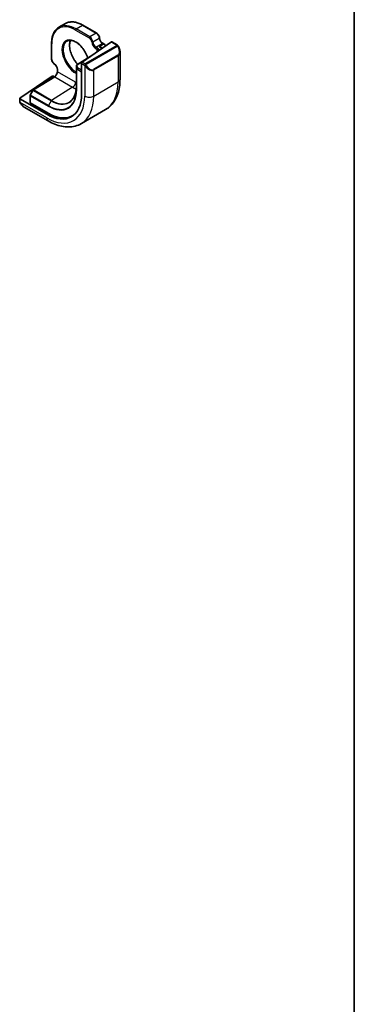
# Model space of a CAD drawing. Units: millimetres. Extents: x 58 to 9482, y 32 to 1437.
# Drawn here: x 1544 to 1622, y 436 to 665 of the extents above; entities that cross this region are included whole.
import ezdxf

# ---------------------------------------------------------------- set-up
doc = ezdxf.new("R2010")
doc.units = ezdxf.units.MM
doc.header["$LTSCALE"] = 4
for name, color, linetype, lineweight in [('Border (ISO)', 7, 'Continuous', 35), ('Visible (ISO)', 7, 'Continuous', 35), ('Visible Narrow (ISO)', 7, 'Continuous', 25)]:
    doc.layers.add(name, color=color, linetype=linetype, lineweight=lineweight)

# ---------------------------------------------------------------- blocks, each defined once
blk = doc.blocks.new('図面枠 tk図枠')
at = {"layer": 'Border (ISO)'}
blk.add_line((405.5, 289), (405.5, 8), dxfattribs=at)

msp = doc.modelspace()

# ---------------------------------------------------------------- linework, layer by layer
at = {"layer": 'Visible (ISO)'}
for p, q in [((1553.302, 663.1809), (1554.7869, 664.0382)), ((1558.8869, 663.6519), (1562.0707, 661.8138)), ((1558.6772, 655.0505), (1565.5168, 659.7565)), ((1565.608, 659.7715), (1566.8393, 659.0606)), ((1551.5866, 655.7608), (1551.5866, 659.4371)), ((1562.9466, 658.532), (1563.3764, 658.2838)), ((1563.4831, 659.447), (1563.7351, 659.3015)), ((1567.4994, 657.4349), (1567.4994, 651.068)), ((1561.2092, 656.7927), (1557.4538, 654.4675)), ((1552.9301, 652.9179), (1552.9301, 653.3542)), ((1557.3591, 654.2975), (1557.3591, 649.4802)), ((1558.5482, 654.7984), (1558.5482, 647.6132)), ((1544.2205, 646.7039), (1551.7158, 651.7885)), ((1547.2883, 648.5985), (1552.206, 651.6361)), ((1551.9987, 651.8028), (1552.2444, 651.661)), ((1547.2192, 648.5266), (1546.5919, 647.4143)), ((1544.1619, 646.6121), (1544.1619, 645.9678)), ((1550.443, 642.9337), (1544.2205, 646.5263)), ((1546.5661, 647.3161), (1546.5661, 645.6681)), ((1545.2397, 644.5833), (1550.7537, 641.3998)), ((1550.7966, 643.1736), (1546.6247, 645.5822)), ((1558.5037, 640.7807), (1564.1606, 644.0467))]:
    msp.add_line(p, q, dxfattribs=at)
for centre, start, end in [((1557.5591, 654.2975), 121.76299, 180), ((1547.3934, 648.4283), 121.702518, 150.577389), ((1546.7661, 647.3161), 150.577389, 180)]:
    msp.add_arc(centre, 0.2, start, end, dxfattribs=at)
for centre, major_axis, ratio, start_param, end_param in [((1565.5168, 659.5932), (0.0878, 0.1801), 0.52498709, 6.24654518, 7.03194334), ((1558.6772, 654.8872), (-0.0878, -0.1801), 0.52498709, 3.89035069, 5.46114702), ((1551.8573, 651.7069), (0.1997, 0.0166), 0.6252357, 0.73345339, 2.30424972), ((1544.3619, 646.6222), (-0.1997, -0.0166), 0.6252357, 5.44584237, 7.0166387), ((1550.443, 652.2927), (5.7312, -9.9267), 0.57735027, 5.49778714, 7.06858347), ((1546.7661, 645.6782), (-0.1997, -0.0166), 0.6252357, 6.23124053, 7.0166387), ((1550.7966, 652.4968), (5.7093, -9.8888), 0.57735027, 5.49778714, 6.31420976)]:
    msp.add_ellipse(centre, major_axis=major_axis, ratio=ratio, start_param=start_param, end_param=end_param, dxfattribs=at)
for points, knots in [([(1554.7869, 664.0382), (1555.0068, 664.1652), (1555.244, 664.2621), (1555.7448, 664.3931), (1556.0082, 664.4272), (1556.5533, 664.4332), (1556.8349, 664.4051), (1557.4094, 664.289), (1557.7023, 664.2009), (1558.2927, 663.968), (1558.5903, 663.8232), (1558.8869, 663.6519)], [3.926990817, 3.926990817, 3.926990817, 3.926990817, 4.08407045, 4.08407045, 4.241150082, 4.241150082, 4.398229715, 4.398229715, 4.555309348, 4.555309348, 4.71238898, 4.71238898, 4.71238898, 4.71238898]), ([(1551.5866, 659.4371), (1551.5866, 659.7796), (1551.6099, 660.1097), (1551.7034, 660.7375), (1551.7736, 661.0351), (1551.9602, 661.5907), (1552.0767, 661.8487), (1552.3545, 662.3177), (1552.5157, 662.5288), (1552.8795, 662.897), (1553.0821, 663.054), (1553.302, 663.1809)], [3.141592654, 3.141592654, 3.141592654, 3.141592654, 3.298672286, 3.298672286, 3.455751919, 3.455751919, 3.612831552, 3.612831552, 3.769911184, 3.769911184, 3.926990817, 3.926990817, 3.926990817, 3.926990817]), ([(1555.1199, 659.9219), (1555.3423, 660.0633), (1555.6061, 660.1361), (1556.1841, 660.1301), (1556.4924, 660.0611), (1557.121, 659.7932), (1557.4397, 659.6001), (1558.0634, 659.1071), (1558.3683, 658.8073), (1558.9328, 658.1294), (1559.1922, 657.7511), (1559.6373, 656.9553), (1559.8228, 656.5378), (1559.9715, 656.0943), (1559.9808, 656.066), (1559.9898, 656.0377)], [3.90229559, 3.90229559, 3.90229559, 3.90229559, 4.25586622, 4.25586622, 4.58227373, 4.58227373, 4.89489397, 4.89489397, 5.20749089, 5.20749089, 5.52143455, 5.52143455, 5.83584866, 5.83584866, 5.85730135, 5.85730135, 5.85730135, 5.85730135]), ([(1555.9877, 660.1303), (1555.8806, 659.883), (1555.811, 659.5881), (1555.7585, 658.9097), (1555.7811, 658.5223), (1555.9267, 657.7111), (1556.0497, 657.2872), (1556.3857, 656.4462), (1556.5989, 656.0291), (1557.0861, 655.2579), (1557.358, 654.9023), (1557.6486, 654.5881)], [2.76107276, 2.76107276, 2.76107276, 2.76107276, 3.05634776, 3.05634776, 3.36875155, 3.36875155, 3.68167656, 3.68167656, 3.99585094, 3.99585094, 4.30081262, 4.30081262, 4.30081262, 4.30081262]), ([(1562.7355, 660.7023), (1562.7319, 660.7868), (1562.7177, 660.8734), (1562.671, 661.0462), (1562.6384, 661.1324), (1562.558, 661.2989), (1562.51, 661.3793), (1562.4019, 661.5287), (1562.3417, 661.5977), (1562.2124, 661.7193), (1562.1432, 661.7719), (1562.0707, 661.8138)], [0.05002086, 0.05002086, 0.05002086, 0.05002086, 0.35417595, 0.35417595, 0.65833104, 0.65833104, 0.96248614, 0.96248614, 1.26664123, 1.26664123, 1.57079633, 1.57079633, 1.57079633, 1.57079633]), ([(1563.4831, 659.447), (1563.4163, 659.4856), (1563.3464, 659.5372), (1563.2085, 659.6638), (1563.1405, 659.7393), (1563.0148, 659.9069), (1562.9573, 659.9993), (1562.8601, 660.1906), (1562.8204, 660.2894), (1562.763, 660.4813), (1562.7452, 660.5744), (1562.7369, 660.6741), (1562.736, 660.6883), (1562.7355, 660.7023)], [1.57079633, 1.57079633, 1.57079633, 1.57079633, 1.85785213, 1.85785213, 2.150771, 2.150771, 2.44826389, 2.44826389, 2.74653262, 2.74653262, 3.04153016, 3.04153016, 3.0915718, 3.0915718, 3.0915718, 3.0915718]), ([(1562.4067, 657.6166), (1562.4127, 657.63), (1562.4172, 657.6429), (1562.4253, 657.6737), (1562.4275, 657.6911), (1562.4275, 657.7084)], [0.531939489, 0.531939489, 0.531939489, 0.531939489, 0.635299848, 0.635299848, 0.785398163, 0.785398163, 0.785398163, 0.785398163]), ([(1562.6115, 658.6578), (1562.7126, 658.6359), (1562.8221, 658.5995), (1562.9301, 658.5414), (1562.9384, 658.5367), (1562.9466, 658.532)], [0, 0, 0, 0, 0.0324143731, 0.0324143731, 0.0351408336, 0.0351408336, 0.0351408336, 0.0351408336]), ([(1564.1872, 658.8417), (1564.1694, 658.8707), (1564.1507, 658.8991), (1564.0761, 659.0048), (1564.0145, 659.0768), (1563.8814, 659.2035), (1563.8101, 659.2582), (1563.7351, 659.3015)], [0.830888118, 0.830888118, 0.830888118, 0.830888118, 0.942477796, 0.942477796, 1.256637061, 1.256637061, 1.570796327, 1.570796327, 1.570796327, 1.570796327]), ([(1566.8393, 659.0606), (1566.8566, 659.0506), (1566.873, 659.0398), (1566.9127, 659.0121), (1566.9361, 658.9943), (1566.98, 658.9552), (1567.0004, 658.9338), (1567.0412, 658.8857), (1567.0613, 658.8582), (1567.0952, 658.8062), (1567.1101, 658.7819), (1567.141, 658.7283), (1567.1567, 658.6989), (1567.1719, 658.6693)], [0, 0, 0, 0, 0.0066878289, 0.0066878289, 0.0167286474, 0.0167286474, 0.0257560221, 0.0257560221, 0.0358336741, 0.0358336741, 0.0443862968, 0.0443862968, 0.0543823346, 0.0543823346, 0.0543823346, 0.0543823346]), ([(1567.1719, 658.6693), (1567.2134, 658.5883), (1567.2515, 658.506), (1567.3202, 658.3398), (1567.3507, 658.256), (1567.4037, 658.0884), (1567.4261, 658.0045), (1567.4623, 657.8381), (1567.4761, 657.7556), (1567.4947, 657.593), (1567.4994, 657.513), (1567.4994, 657.4349)], [-1.485082383, -1.485082383, -1.485082383, -1.485082383, -1.345145539, -1.345145539, -1.205208695, -1.205208695, -1.065271851, -1.065271851, -0.925335007, -0.925335007, -0.785398163, -0.785398163, -0.785398163, -0.785398163]), ([(1552.2167, 654.6293), (1552.1453, 654.6747), (1552.0775, 654.7303), (1551.9512, 654.8571), (1551.8928, 654.9283), (1551.7888, 655.0813), (1551.7431, 655.1631), (1551.6678, 655.3314), (1551.6381, 655.418), (1551.5975, 655.5908), (1551.5866, 655.677), (1551.5866, 655.7608)], [1.62081718, 1.62081718, 1.62081718, 1.62081718, 1.92497228, 1.92497228, 2.22912737, 2.22912737, 2.53328247, 2.53328247, 2.83743756, 2.83743756, 3.14159265, 3.14159265, 3.14159265, 3.14159265]), ([(1552.9301, 652.9179), (1552.9301, 652.8407), (1552.9203, 652.7544), (1552.8796, 652.5716), (1552.8482, 652.475), (1552.7659, 652.2824), (1552.7146, 652.1864), (1552.5976, 652.0065), (1552.5318, 651.9227), (1552.3943, 651.7771), (1552.3226, 651.7151), (1552.2368, 651.6556), (1552.2214, 651.6455), (1552.206, 651.6361)], [4.71238898, 4.71238898, 4.71238898, 4.71238898, 4.99944478, 4.99944478, 5.29236365, 5.29236365, 5.58985654, 5.58985654, 5.88812527, 5.88812527, 6.18312281, 6.18312281, 6.24827872, 6.24827872, 6.24827872, 6.24827872]), ([(1552.9301, 653.3542), (1552.9301, 653.4313), (1552.9203, 653.5177), (1552.8796, 653.7004), (1552.8482, 653.797), (1552.7659, 653.9897), (1552.7146, 654.0857), (1552.5976, 654.2655), (1552.5318, 654.3493), (1552.3943, 654.4949), (1552.3226, 654.5569), (1552.2404, 654.6139), (1552.2285, 654.6218), (1552.2167, 654.6293)], [0, 0, 0, 0, 0.2870558, 0.2870558, 0.57997467, 0.57997467, 0.87746756, 0.87746756, 1.17573629, 1.17573629, 1.47073383, 1.47073383, 1.52077547, 1.52077547, 1.52077547, 1.52077547]), ([(1567.4994, 651.068), (1567.4994, 650.4656), (1567.4585, 649.8788), (1567.29, 648.7476), (1567.1624, 648.2031), (1566.815, 647.1691), (1566.595, 646.6795), (1566.0584, 645.7733), (1565.7415, 645.3567), (1565.0151, 644.6217), (1564.6056, 644.3037), (1564.1606, 644.0467)], [0, 0, 0, 0, 0.157079633, 0.157079633, 0.314159265, 0.314159265, 0.471238898, 0.471238898, 0.628318531, 0.628318531, 0.785398163, 0.785398163, 0.785398163, 0.785398163]), ([(1557.3591, 649.4802), (1557.3591, 649.138), (1557.3365, 648.8098), (1557.2473, 648.1896), (1557.1807, 647.8975), (1557.0061, 647.3564), (1556.8981, 647.1073), (1556.6445, 646.6572), (1556.4988, 646.4562), (1556.1737, 646.1052), (1555.9943, 645.9551), (1555.7996, 645.8313)], [0, 0, 0, 0, 0.152140588, 0.152140588, 0.304281176, 0.304281176, 0.456421764, 0.456421764, 0.608562352, 0.608562352, 0.76070294, 0.76070294, 0.76070294, 0.76070294]), ([(1544.3345, 645.4841), (1544.3009, 645.5363), (1544.2691, 645.5899), (1544.2289, 645.6692), (1544.2177, 645.6937), (1544.1983, 645.7439), (1544.1897, 645.7696), (1544.1757, 645.8237), (1544.1711, 645.8521), (1544.1643, 645.9088), (1544.1619, 645.9378), (1544.1619, 645.9678)], [0, 0, 0, 0, 0.0186406423, 0.0186406423, 0.026676325, 0.026676325, 0.034838258, 0.034838258, 0.044316695, 0.044316695, 0.0543839609, 0.0543839609, 0.0543839609, 0.0543839609]), ([(1544.3345, 645.4841), (1544.3839, 645.4077), (1544.4361, 645.3335), (1544.5457, 645.191), (1544.603, 645.1226), (1544.7217, 644.9929), (1544.7831, 644.9316), (1544.9091, 644.817), (1544.9737, 644.7638), (1545.1052, 644.6665), (1545.1721, 644.6224), (1545.2397, 644.5833)], [-1.485082383, -1.485082383, -1.485082383, -1.485082383, -1.345145539, -1.345145539, -1.205208695, -1.205208695, -1.065271851, -1.065271851, -0.925335007, -0.925335007, -0.785398163, -0.785398163, -0.785398163, -0.785398163]), ([(1550.7537, 641.3998), (1551.2754, 641.0986), (1551.804, 640.8407), (1552.8679, 640.421), (1553.4033, 640.2593), (1554.4724, 640.0431), (1555.0064, 639.9888), (1556.0595, 640.0004), (1556.5788, 640.0666), (1557.5785, 640.3282), (1558.0586, 640.5238), (1558.5037, 640.7807)], [4.71238898, 4.71238898, 4.71238898, 4.71238898, 4.869468613, 4.869468613, 5.026548246, 5.026548246, 5.183627878, 5.183627878, 5.340707511, 5.340707511, 5.497787144, 5.497787144, 5.497787144, 5.497787144])]:
    msp.add_open_spline(points, degree=3, knots=knots, dxfattribs=at)
at = {"layer": 'Visible Narrow (ISO)'}
for p, q in [((1557.1606, 662.5397), (1560.3443, 660.7016)), ((1557.302, 662.7847), (1558.7869, 663.642)), ((1560.4857, 660.9466), (1557.302, 662.7847)), ((1558.7869, 663.642), (1561.9707, 661.8039)), ((1561.9707, 661.8039), (1560.4857, 660.9466)), ((1561.192, 659.7631), (1562.6769, 660.6205)), ((1565.5168, 659.7565), (1566.7393, 659.0507)), ((1551.6451, 655.6791), (1551.6451, 659.3554)), ((1566.7382, 658.9106), (1559.4866, 654.7239)), ((1559.5866, 654.6184), (1566.8382, 658.8051)), ((1561.7568, 658.3348), (1562.1346, 658.1167)), ((1561.8982, 658.5797), (1563.3831, 659.4371)), ((1562.276, 658.3616), (1561.8982, 658.5797)), ((1562.1346, 658.1167), (1562.1346, 657.4293)), ((1562.6115, 658.6578), (1563.6351, 659.2916)), ((1562.6115, 658.6578), (1563.323, 658.247)), ((1563.3831, 659.4371), (1563.6351, 659.2916)), ((1557.5591, 654.4608), (1560.1657, 656.0746)), ((1559.244, 654.7232), (1558.6772, 655.0505)), ((1567.0186, 656.6511), (1561.3618, 653.3851)), ((1561.4032, 653.2457), (1567.0601, 656.5117)), ((1567.0601, 656.5117), (1567.0601, 650.4556)), ((1552.9886, 652.8362), (1552.9886, 653.2725)), ((1557.1606, 650.4276), (1552.9886, 652.8362)), ((1557.3591, 654.2955), (1557.3814, 653.5583)), ((1557.3591, 649.4781), (1557.3591, 654.2955)), ((1557.3814, 653.5583), (1557.3814, 648.7409)), ((1557.4399, 648.6613), (1557.4399, 653.4786)), ((1557.4399, 653.4786), (1558.5482, 652.8388)), ((1557.5814, 653.7236), (1557.5591, 654.4608)), ((1558.5482, 653.1654), (1557.5814, 653.7236)), ((1558.5482, 654.7984), (1559.1026, 654.4783)), ((1559.2819, 654.2961), (1559.2819, 647.1896)), ((1561.4032, 647.1896), (1561.4032, 653.2457)), ((1547.3885, 648.5887), (1552.3062, 651.6262)), ((1552.3062, 651.6262), (1556.4781, 649.2176)), ((1561.4032, 647.1896), (1567.0601, 650.4556)), ((1546.6644, 647.3708), (1547.2917, 648.483)), ((1547.2917, 648.483), (1551.4636, 646.0744)), ((1551.5604, 646.18), (1547.3885, 648.5887)), ((1556.4781, 649.2176), (1551.5604, 646.18)), ((1557.3591, 649.4781), (1557.3814, 648.7409)), ((1544.2205, 645.8861), (1544.2205, 646.5263)), ((1546.6247, 645.5822), (1546.6247, 647.2344)), ((1546.6247, 647.2344), (1550.7966, 644.8258)), ((1550.8363, 644.9621), (1546.6644, 647.3708)), ((1551.4636, 646.0744), (1550.8363, 644.9621)), ((1550.443, 642.0865), (1544.2886, 645.6398)), ((1550.443, 642.9337), (1550.7966, 643.1736))]:
    msp.add_line(p, q, dxfattribs=at)
for centre, major_axis, ratio, start_param, end_param in [((1557.1606, 656.1711), (-3.9, 6.755), 0.57735027, 5.49778714, 7.06858347), ((1558.7869, 657.11), (-4, 6.9282), 0.57735027, 5.49778714, 6.28318531), ((1557.302, 656.2527), (-4, 6.9282), 0.57735027, 5.49778714, 6.28318531), ((1557.302, 662.6214), (0.1, 0.1732), 0.57735027, 0.78539816, 2.35619449), ((1558.7869, 663.4787), (0.1, 0.1732), 0.57735027, 0, 0.78539816), ((1557.1606, 656.1711), (-2.2349, 3.871), 0.57735027, 4.36329637, 8.70222695), ((1557.3069, 656.2556), (-2.135, 3.6979), 0.57735027, 0.02469522, 2.37346723), ((1558.7918, 657.1129), (-2.1716, 3.7614), 0.57735027, 0.38368732, 1.95232575), ((1560.4857, 660.7833), (0.1, 0.1732), 0.57735027, 0.78539816, 2.35619449), ((1560.3443, 660.0484), (0.4, -0.6928), 0.57735027, 0.83541902, 2.35619449), ((1560.4857, 660.1301), (-0.5, 0.866), 0.57735027, 3.97701167, 5.49778714), ((1561.0507, 659.8365), (0.1998, 0.0085), 0.54776062, 3.90320068, 5.47399701), ((1561.7568, 659.3146), (0.6, -1.0392), 0.57735027, 3.97701167, 5.49778714), ((1561.8982, 659.3962), (-0.5, 0.866), 0.57735027, 0.83541902, 2.35619449), ((1561.9707, 661.6406), (0.1, 0.1732), 0.57735027, 0, 0.78539816), ((1561.9707, 660.9874), (0.5, -0.866), 0.57735027, 0.83541902, 2.35619449), ((1562.5356, 660.6939), (0.1998, 0.0085), 0.54776062, 5.47399701, 6.28318531), ((1563.3831, 660.2536), (0.5, -0.866), 0.57735027, 3.97701167, 5.49778714), ((1551.7866, 659.4371), (-0.2, 0), 0.57735027, 0, 0.78539816), ((1561.8982, 658.4164), (0.1, 0.1732), 0.57735027, 0.78539816, 2.35619449), ((1562.276, 658.1983), (0.1, 0.1732), 0.57735027, 0.78539816, 2.35619449), ((1561.4275, 657.7084), (1, 0), 0.57735027, 0, 0.78539816), ((1561.4275, 657.8717), (1.2, 0), 0.57735027, 6.11701412, 7.06858347), ((1563.3831, 659.2738), (0.1, 0.1732), 0.57735027, 0, 0.78539816), ((1563.6351, 659.1283), (0.1, 0.1732), 0.57735027, 0, 0.78539816), ((1563.6351, 658.4751), (0.5056, -0.863), 0.58136281, 1.60213202, 2.35228727), ((1566.7382, 658.7473), (-0.1, 0.1732), 0.57735027, 4.71238898, 5.49778714), ((1566.7393, 658.8874), (0.1, 0.1732), 0.57735027, 0, 0.78539816), ((1566.0994, 658.2432), (0.9192, -1.5922), 0.57735027, 0, 1.48508238), ((1565.9994, 658.1855), (1.1034, -1.6472), 0.61689303, 6.24206944, 7.02746761), ((1566.994, 658.578), (0.1779, 0.0913), 0.03501395, 0, 0.95618485), ((1551.7866, 655.7608), (-0.2, 0), 0.57735027, 0, 0.78539816), ((1552.2108, 655.3525), (-0.4, 0.6928), 0.57735027, 0.78539816, 2.30617363), ((1566.9186, 656.5933), (0.1, -0.1732), 0.57735027, 0.78539816, 1.57079633), ((1552.324, 654.7981), (-0.1072, -0.1688), 0.54776062, 5.52157728, 6.28318531), ((1552.1401, 653.7624), (-0.6, 1.0392), 0.57735027, 3.92699082, 5.44776629), ((1552.2815, 652.428), (0.5, 0.866), 0.57735027, 3.9618974, 5.49778714), ((1553.1301, 653.3542), (-0.2, 0), 0.57735027, 0, 0.78539816), ((1553.1301, 652.9179), (-0.2, 0), 0.57735027, 0, 0.78539816), ((1557.5591, 654.2975), (-0.1999, -0.006), 0.81637222, 4.68771256, 6.25850889), ((1557.5591, 654.2975), (-0.2, 0), 0.57735027, 0, 0.01745329), ((1557.5814, 653.5603), (-0.1999, -0.006), 0.81637222, 4.68771256, 6.25850889), ((1557.5814, 653.5603), (-0.2, 0), 0.57735027, 0.01745329, 0.78539816), ((1557.5814, 653.5603), (0.1, 0.1732), 0.57735027, 0.78539816, 2.35619449), ((1557.5591, 654.2975), (-0.1053, 0.17), 0.5971478, 5.47971386, 6.28318531), ((1559.244, 654.5599), (0.1, 0.1732), 0.57735027, 0.78539816, 2.35619449), ((1559.5054, 654.2544), (-0.168, -0.1085), 0.03501395, 0.67518324, 2.18540781), ((1560.3425, 654.9195), (1.1034, -1.6472), 0.61689303, 4.75698706, 6.24206944), ((1559.4866, 654.5606), (0.1, -0.1732), 0.57735027, 1.57079633, 2.35619449), ((1560.4425, 654.9772), (0.9192, -1.5922), 0.57735027, 4.79810292, 6.28318531), ((1561.2618, 653.3273), (0.1, -0.1732), 0.57735027, 0.78539816, 1.57079633), ((1552.3111, 651.4659), (-0.1051, 0.1702), 0.55684933, 5.48093258, 6.28318531), ((1557.1606, 656.1711), (7, -12.1244), 0.57735027, 0, 0.78539816), ((1565.9994, 651.068), (1.5, 0), 0.57735027, 5.49778714, 6.28318531), ((1547.3934, 648.4283), (-0.1742, 0.0982), 0.01424983, 0, 0.95524482), ((1547.3934, 648.4283), (-0.1051, 0.1702), 0.55684933, 5.48093258, 6.28318531), ((1547.3934, 648.4283), (0.1, 0.1732), 0.57735027, 0.82030475, 1.58824962), ((1550.7966, 652.4968), (4.6975, -8.1364), 0.57735027, 5.49778714, 7.06858347), ((1550.8363, 652.5198), (4.6281, -8.0161), 0.57735027, 5.49778714, 7.06858347), ((1551.4636, 652.8819), (4.1688, -7.2205), 0.57735027, 5.49778714, 7.06858347), ((1556.4535, 650.0193), (-0.5, -0.866), 0.57735027, 0.82030475, 2.35619449), ((1556.4781, 655.7771), (4.0169, -6.9574), 0.57735027, 5.49778714, 5.64790884), ((1557.1606, 656.1711), (-3.5172, 6.0919), 0.57735027, 2.35619449, 2.3961137), ((1557.5591, 649.4802), (-0.2, 0), 0.57735027, 0, 0.01745329), ((1557.5814, 648.743), (-0.2, 0), 0.57735027, 0.01745329, 0.78539816), ((1544.3619, 645.9678), (-0.2, 0), 0.57735027, 0, 0.78539816), ((1546.7661, 647.3161), (-0.2, 0), 0.57735027, 0, 0.78539816), ((1546.7661, 647.3161), (-0.1742, 0.0982), 0.01424983, 0, 0.95524481), ((1546.7661, 647.3161), (0.1, 0.1732), 0.57735027, 1.58824962, 2.35619449), ((1550.443, 652.2927), (6.25, -10.8253), 0.57735027, 5.49778714, 7.06858347), ((1551.5653, 646.0197), (-0.1, -0.1732), 0.57735027, 3.9618974, 4.72984227), ((1551.5604, 652.9378), (4.1383, -7.1677), 0.57735027, 5.49778714, 6.30788053), ((1551.5037, 652.9051), (7, -12.1244), 0.57735027, 0, 0.78539816), ((1560.3425, 647.802), (-1.5, 0), 0.57735027, 0.78539816, 2.35619449), ((1544.5026, 645.5926), (-0.168, -0.1085), 0.03501395, 6.28318518, 6.83722503), ((1545.3397, 646.2576), (0.8749, -1.7792), 0.61689303, 4.83921879, 5.53890301), ((1550.938, 644.9074), (0.1, 0.1732), 0.57735027, 1.58824962, 2.35619449), ((1551.5037, 642.6989), (-0.75, -1.299), 0.57735027, 5.49778714, 6.28318531)]:
    msp.add_ellipse(centre, major_axis=major_axis, ratio=ratio, start_param=start_param, end_param=end_param, dxfattribs=at)
for points, knots in [([(1566.7393, 659.0507), (1566.7882, 659.0225), (1566.8096, 658.9611), (1566.7633, 658.9265), (1566.7554, 658.9206), (1566.7465, 658.9154), (1566.7382, 658.9106)], [0, 0, 0, 0, 0.85402875, 0.85402875, 0.85402875, 1, 1, 1, 1]), ([(1566.8382, 658.8051), (1566.893, 658.8367), (1566.9675, 658.8145), (1567.0297, 658.7378), (1567.0573, 658.7038), (1567.0783, 658.6662), (1567.094, 658.6357)], [0, 0, 0, 0, 0.6929293, 0.6929293, 0.6929293, 1, 1, 1, 1]), ([(1559.4866, 654.7239), (1559.4378, 654.6958), (1559.3313, 654.6823), (1559.2717, 654.7087), (1559.2615, 654.7133), (1559.2524, 654.7184), (1559.244, 654.7232)], [0, 0, 0, 0, 0.8529857, 0.8529857, 0.8529857, 1, 1, 1, 1]), ([(1559.6054, 654.3122), (1559.5536, 654.3924), (1559.5037, 654.5481), (1559.5549, 654.5965), (1559.5636, 654.6047), (1559.5751, 654.6117), (1559.5866, 654.6184)], [0, 0, 0, 0, 0.85463413, 0.85463413, 0.85463413, 1, 1, 1, 1])]:
    msp.add_open_spline(points, degree=3, knots=knots, dxfattribs=at)
for points in [[(1559.1026, 654.4783), (1559.1287, 654.4632), (1559.26, 654.3252), (1559.2819, 654.2961)], [(1559.2819, 654.2961), (1559.2915, 654.2833), (1559.3672, 654.1793), (1559.3766, 654.1661)], [(1544.2886, 645.6398), (1544.2744, 645.6732), (1544.2205, 645.856), (1544.2205, 645.8861)], [(1544.3617, 645.4972), (1544.3534, 645.5111), (1544.2949, 645.6251), (1544.2886, 645.6398)]]:
    msp.add_open_spline(points, degree=3, dxfattribs=at)

# ---------------------------------------------------------------- block references
at = {"xscale": 4, "yscale": 4, "zscale": 4}
msp.add_blockref('図面枠 tk図枠', (0, 0), dxfattribs=at)

doc.saveas('drawing.dxf')
